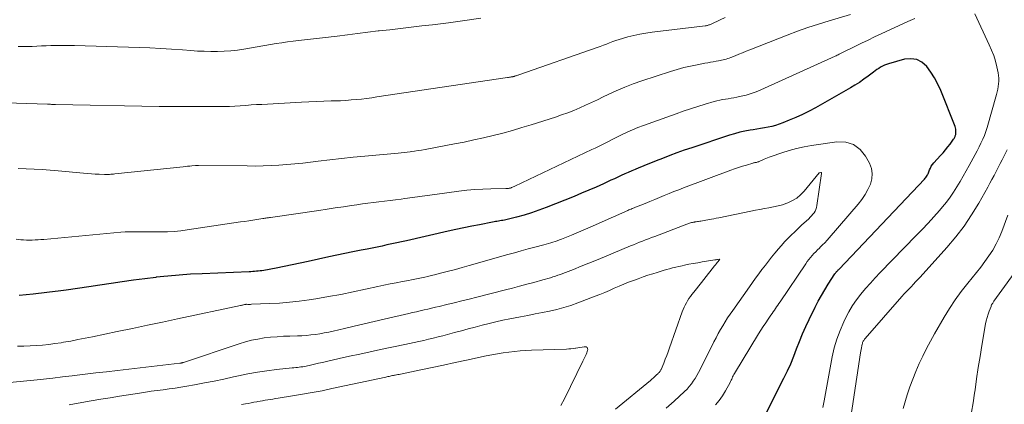
# Model space of a CAD drawing. Units: feet. Extents: x 1898374 to 1900034, y 504997 to 510000.
# Drawn here: x 1899753 to 1899911, y 506753 to 506815 of the extents above; entities that cross this region are included whole.
import ezdxf

# ---------------------------------------------------------------- set-up
doc = ezdxf.new("R2010")
doc.units = ezdxf.units.FT
doc.header["$LTSCALE"] = 100
doc.header["$MEASUREMENT"] = 0
doc.layers.add('CONTOUR INDEX', color=32, linetype='Continuous', lineweight=25)
doc.layers.add('CONTOUR INTERMEDIATE', color=40, linetype='Continuous', lineweight=15)

msp = doc.modelspace()

# ---------------------------------------------------------------- linework, layer by layer
at = {"layer": 'CONTOUR INDEX', "elevation": 1040, "flags": 128}
msp.add_lwpolyline([(1899872.69, 506751.67), (1899875.6, 506757.38), (1899876.17, 506758.54), (1899876.7, 506759.71), (1899877.19, 506760.9), (1899877.65, 506762.1), (1899878.11, 506763.3), (1899878.59, 506764.5), (1899879.12, 506765.67), (1899879.67, 506766.83), (1899880.64, 506768.81), (1899881.13, 506769.75), (1899881.64, 506770.69), (1899882.18, 506771.6), (1899882.74, 506772.51), (1899883.81, 506774.17), (1899883.85, 506774.24), (1899883.89, 506774.3), (1899883.94, 506774.36), (1899883.99, 506774.42), (1899884.04, 506774.47), (1899884.09, 506774.53), (1899884.15, 506774.58), (1899884.2, 506774.64), (1899884.23, 506774.66), (1899884.3, 506774.73), (1899884.36, 506774.8), (1899884.43, 506774.86), (1899884.5, 506774.93), (1899898.23, 506789.41), (1899898.34, 506789.54), (1899898.45, 506789.67), (1899898.55, 506789.82), (1899898.64, 506789.96), (1899898.72, 506790.12), (1899898.79, 506790.27), (1899898.86, 506790.43), (1899898.92, 506790.59), (1899899.03, 506790.89), (1899899.16, 506791.19), (1899899.31, 506791.48), (1899899.5, 506791.75), (1899899.7, 506792), (1899900.79, 506793.18), (1899901.19, 506793.64), (1899901.58, 506794.1), (1899901.96, 506794.57), (1899902.32, 506795.05), (1899902.89, 506795.85), (1899902.96, 506795.94), (1899903.02, 506796.04), (1899903.07, 506796.14), (1899903.13, 506796.24), (1899903.17, 506796.34), (1899903.21, 506796.45), (1899903.23, 506796.56), (1899903.25, 506796.67), (1899903.27, 506796.94), (1899903.27, 506797.18), (1899903.26, 506797.42), (1899903.2, 506797.65), (1899903.13, 506797.88), (1899900.82, 506803.67), (1899900.36, 506804.69), (1899899.84, 506805.68), (1899899.24, 506806.62), (1899898.59, 506807.53), (1899897.81, 506808.2), (1899896.97, 506808.65), (1899896.03, 506808.77), (1899895.01, 506808.69), (1899892.42, 506807.96), (1899892.09, 506807.85), (1899891.76, 506807.72), (1899891.45, 506807.57), (1899891.15, 506807.39), (1899890.86, 506807.2), (1899890.57, 506807.01), (1899890.28, 506806.8), (1899890, 506806.59), (1899889.18, 506805.97), (1899888.48, 506805.46), (1899887.77, 506804.97), (1899887.03, 506804.5), (1899886.29, 506804.06), (1899880.68, 506800.88), (1899879.65, 506800.33), (1899878.6, 506799.8), (1899877.54, 506799.31), (1899876.46, 506798.86), (1899875.42, 506798.44), (1899874.84, 506798.23), (1899874.26, 506798.04), (1899873.67, 506797.88), (1899873.07, 506797.75), (1899872.47, 506797.64), (1899871.86, 506797.53), (1899871.26, 506797.43), (1899870.65, 506797.33), (1899870.18, 506797.26), (1899869.35, 506797.1), (1899868.51, 506796.93), (1899867.69, 506796.71), (1899866.88, 506796.46), (1899860.78, 506794.45), (1899859.59, 506794.05), (1899858.41, 506793.63), (1899857.24, 506793.19), (1899856.07, 506792.74), (1899855.05, 506792.34), (1899854.4, 506792.08), (1899853.74, 506791.82), (1899853.09, 506791.55), (1899852.44, 506791.28), (1899852.26, 506791.2), (1899851.7, 506790.97), (1899851.14, 506790.72), (1899850.58, 506790.48), (1899850.02, 506790.23), (1899849.46, 506789.98), (1899848.91, 506789.73), (1899848.35, 506789.47), (1899847.8, 506789.22), (1899846.58, 506788.66), (1899845.41, 506788.13), (1899844.24, 506787.62), (1899843.06, 506787.12), (1899841.87, 506786.63), (1899837.37, 506784.83), (1899836.21, 506784.39), (1899835.03, 506783.98), (1899833.83, 506783.62), (1899832.62, 506783.3), (1899830.66, 506782.82), (1899830.42, 506782.77), (1899830.19, 506782.72), (1899829.95, 506782.68), (1899829.71, 506782.64), (1899829.47, 506782.6), (1899829.24, 506782.56), (1899829, 506782.52), (1899828.76, 506782.47), (1899826.68, 506782.07), (1899825.41, 506781.82), (1899824.14, 506781.56), (1899822.87, 506781.29), (1899821.6, 506781.01), (1899814.92, 506779.5), (1899814.14, 506779.32), (1899813.35, 506779.15), (1899812.57, 506778.98), (1899811.78, 506778.81), (1899810.99, 506778.64), (1899810.2, 506778.48), (1899809.41, 506778.32), (1899808.62, 506778.16), (1899807.61, 506777.96), (1899806.31, 506777.7), (1899805.01, 506777.43), (1899803.72, 506777.16), (1899802.42, 506776.88), (1899799.13, 506776.15), (1899797.84, 506775.87), (1899796.55, 506775.6), (1899795.26, 506775.34), (1899793.96, 506775.09), (1899791.96, 506774.72), (1899791.67, 506774.67), (1899791.37, 506774.63), (1899791.08, 506774.59), (1899790.78, 506774.57), (1899790.49, 506774.55), (1899790.19, 506774.53), (1899789.9, 506774.51), (1899789.6, 506774.5), (1899782.05, 506774.19), (1899780.21, 506774.09), (1899778.37, 506773.97), (1899776.53, 506773.8), (1899774.69, 506773.61), (1899774.63, 506773.6), (1899772.83, 506773.38), (1899771.03, 506773.14), (1899769.22, 506772.88), (1899767.43, 506772.61), (1899765.63, 506772.33), (1899763.83, 506772.06), (1899762.02, 506771.81), (1899760.22, 506771.56), (1899759.35, 506771.45), (1899757.11, 506771.17), (1899754.87, 506770.91), (1899752.63, 506770.69)], dxfattribs=at)
at = {"layer": 'CONTOUR INTERMEDIATE', "flags": 128}
for points, elevation in [([(1899866.19, 506815.39), (1899865.35, 506815.01), (1899863.89, 506814.33), (1899863.78, 506814.28), (1899863.67, 506814.23), (1899863.56, 506814.2), (1899863.44, 506814.16), (1899863.33, 506814.13), (1899863.21, 506814.1), (1899863.09, 506814.08), (1899862.97, 506814.07), (1899854.41, 506813.04), (1899853.42, 506812.9), (1899852.44, 506812.73), (1899851.47, 506812.52), (1899850.51, 506812.27), (1899849.63, 506812.03), (1899849.11, 506811.88), (1899848.6, 506811.71), (1899848.09, 506811.53), (1899847.59, 506811.33), (1899847.08, 506811.13), (1899846.58, 506810.94), (1899846.07, 506810.75), (1899845.56, 506810.57), (1899833.01, 506806.17), (1899832.9, 506806.13), (1899832.8, 506806.1), (1899832.69, 506806.06), (1899832.58, 506806.03), (1899832.51, 506806.01), (1899832.44, 506805.99), (1899832.37, 506805.97), (1899832.3, 506805.95), (1899832.22, 506805.93), (1899832.15, 506805.91), (1899832.07, 506805.89), (1899832, 506805.88), (1899831.93, 506805.86), (1899831.77, 506805.84), (1899831.62, 506805.81), (1899831.47, 506805.79), (1899831.32, 506805.76), (1899831.17, 506805.74), (1899810.18, 506802.62), (1899809.35, 506802.5), (1899808.51, 506802.39), (1899807.68, 506802.29), (1899806.84, 506802.21), (1899806.01, 506802.13), (1899805.17, 506802.07), (1899804.33, 506802.02), (1899803.49, 506801.99), (1899802.8, 506801.97), (1899801.61, 506801.93), (1899800.43, 506801.89), (1899799.24, 506801.83), (1899798.06, 506801.77), (1899791.68, 506801.43), (1899790.81, 506801.38), (1899789.94, 506801.33), (1899789.07, 506801.27), (1899788.2, 506801.21), (1899787.33, 506801.16), (1899786.46, 506801.11), (1899785.59, 506801.09), (1899784.71, 506801.08), (1899782.36, 506801.08), (1899781.72, 506801.08), (1899781.07, 506801.08), (1899780.43, 506801.09), (1899779.79, 506801.09), (1899779.61, 506801.1), (1899779.06, 506801.1), (1899778.5, 506801.1), (1899777.94, 506801.1), (1899777.38, 506801.1), (1899776.82, 506801.09), (1899776.26, 506801.09), (1899775.7, 506801.1), (1899775.14, 506801.11), (1899758.51, 506801.42), (1899758.34, 506801.42), (1899758.18, 506801.42), (1899758.01, 506801.43), (1899757.84, 506801.43), (1899757.68, 506801.44), (1899757.51, 506801.44), (1899757.34, 506801.45), (1899757.18, 506801.45), (1899737.13, 506802.09)], 1052), ([(1899896.68, 506815.26), (1899895.51, 506814.73), (1899891.27, 506812.78), (1899890.2, 506812.28), (1899889.14, 506811.78), (1899888.08, 506811.27), (1899887.02, 506810.76), (1899884.91, 506809.73), (1899884.82, 506809.68), (1899884.5, 506809.51), (1899884.34, 506809.42), (1899884.18, 506809.34), (1899884.02, 506809.26), (1899883.85, 506809.19), (1899871.9, 506803.76), (1899871.13, 506803.44), (1899870.35, 506803.16), (1899869.56, 506802.93), (1899868.75, 506802.74), (1899868.03, 506802.59), (1899867.57, 506802.5), (1899867.12, 506802.42), (1899866.66, 506802.34), (1899866.2, 506802.27), (1899865.75, 506802.19), (1899865.29, 506802.1), (1899864.84, 506801.99), (1899864.39, 506801.87), (1899862.93, 506801.45), (1899861.75, 506801.09), (1899860.58, 506800.73), (1899859.42, 506800.33), (1899858.26, 506799.93), (1899853.01, 506798.02), (1899852.14, 506797.69), (1899851.28, 506797.34), (1899850.43, 506796.96), (1899849.59, 506796.57), (1899848.97, 506796.26), (1899848.44, 506796), (1899847.91, 506795.74), (1899847.39, 506795.47), (1899846.86, 506795.2), (1899846.34, 506794.93), (1899845.81, 506794.66), (1899845.28, 506794.4), (1899844.75, 506794.15), (1899832.36, 506788.28), (1899832.22, 506788.22), (1899832.08, 506788.16), (1899831.95, 506788.1), (1899831.81, 506788.04), (1899831.73, 506788.01), (1899831.63, 506787.97), (1899831.53, 506787.95), (1899831.42, 506787.93), (1899831.32, 506787.91), (1899831.21, 506787.91), (1899831.1, 506787.9), (1899831, 506787.9), (1899830.89, 506787.89), (1899828.51, 506787.85), (1899827.21, 506787.8), (1899825.91, 506787.73), (1899824.62, 506787.6), (1899823.33, 506787.45), (1899819.46, 506786.92), (1899818.26, 506786.76), (1899817.07, 506786.59), (1899815.87, 506786.43), (1899814.67, 506786.27), (1899814.05, 506786.19), (1899813.16, 506786.07), (1899812.28, 506785.96), (1899811.39, 506785.85), (1899810.5, 506785.75), (1899809.61, 506785.65), (1899808.72, 506785.53), (1899807.83, 506785.41), (1899806.95, 506785.28), (1899806.09, 506785.15), (1899804.78, 506784.96), (1899803.46, 506784.76), (1899802.15, 506784.57), (1899800.84, 506784.37), (1899793.05, 506783.23), (1899792.9, 506783.21), (1899792.74, 506783.19), (1899792.59, 506783.17), (1899792.44, 506783.15), (1899792.29, 506783.13), (1899792.13, 506783.11), (1899791.98, 506783.08), (1899791.83, 506783.06), (1899790.84, 506782.91), (1899790.19, 506782.8), (1899789.55, 506782.71), (1899788.9, 506782.61), (1899788.25, 506782.51), (1899779.68, 506781.23), (1899778.62, 506781.1), (1899777.55, 506780.99), (1899776.47, 506780.93), (1899775.4, 506780.91), (1899774.66, 506780.91), (1899773.95, 506780.91), (1899773.24, 506780.91), (1899772.53, 506780.92), (1899771.83, 506780.94), (1899771.12, 506780.95), (1899770.42, 506780.94), (1899769.71, 506780.9), (1899769.01, 506780.85), (1899756.61, 506779.7), (1899756.15, 506779.67), (1899755.68, 506779.63), (1899755.22, 506779.61), (1899754.75, 506779.6), (1899754.28, 506779.59), (1899753.82, 506779.6), (1899753.35, 506779.62), (1899752.89, 506779.66), (1899752.14, 506779.72)], 1044), ([(1899886.32, 506815.89), (1899882.86, 506814.87), (1899881.16, 506814.34), (1899879.46, 506813.78), (1899877.78, 506813.18), (1899876.11, 506812.55), (1899870.13, 506810.2), (1899869.54, 506809.97), (1899868.94, 506809.73), (1899868.35, 506809.49), (1899867.76, 506809.25), (1899867.05, 506808.97), (1899866.81, 506808.88), (1899866.57, 506808.79), (1899866.33, 506808.71), (1899866.09, 506808.64), (1899865.85, 506808.58), (1899865.6, 506808.52), (1899865.36, 506808.47), (1899865.11, 506808.42), (1899864.71, 506808.35), (1899864.26, 506808.28), (1899863.81, 506808.2), (1899863.36, 506808.12), (1899862.91, 506808.04), (1899861.65, 506807.81), (1899860.57, 506807.59), (1899859.5, 506807.34), (1899858.44, 506807.05), (1899857.39, 506806.73), (1899852.77, 506805.21), (1899851.39, 506804.72), (1899850.01, 506804.19), (1899848.66, 506803.61), (1899847.33, 506803), (1899846.55, 506802.62), (1899845.61, 506802.17), (1899844.67, 506801.72), (1899843.72, 506801.29), (1899842.77, 506800.86), (1899841.82, 506800.46), (1899840.85, 506800.07), (1899839.87, 506799.72), (1899838.89, 506799.39), (1899834.99, 506798.15), (1899833.47, 506797.68), (1899831.95, 506797.23), (1899830.41, 506796.82), (1899828.87, 506796.42), (1899827.32, 506796.05), (1899825.77, 506795.7), (1899824.22, 506795.37), (1899822.66, 506795.06), (1899817.9, 506794.17), (1899817.34, 506794.07), (1899816.79, 506793.98), (1899816.23, 506793.9), (1899815.66, 506793.83), (1899815.5, 506793.81), (1899815.02, 506793.75), (1899814.54, 506793.7), (1899814.06, 506793.65), (1899813.58, 506793.6), (1899808.24, 506793.1), (1899806.36, 506792.91), (1899804.48, 506792.71), (1899802.6, 506792.5), (1899800.72, 506792.27), (1899799.5, 506792.12), (1899798.23, 506791.97), (1899796.97, 506791.84), (1899795.7, 506791.73), (1899794.42, 506791.64), (1899793.15, 506791.58), (1899791.88, 506791.53), (1899790.6, 506791.51), (1899789.33, 506791.52), (1899781.46, 506791.62), (1899781.4, 506791.62), (1899781.35, 506791.62), (1899781.29, 506791.62), (1899781.23, 506791.62), (1899781.17, 506791.62), (1899781.11, 506791.61), (1899781.05, 506791.61), (1899780.99, 506791.6), (1899780.42, 506791.55), (1899780.07, 506791.51), (1899779.73, 506791.48), (1899779.39, 506791.44), (1899779.04, 506791.4), (1899768.01, 506790.23), (1899767.81, 506790.21), (1899767.6, 506790.19), (1899767.4, 506790.18), (1899767.19, 506790.17), (1899766.99, 506790.16), (1899766.78, 506790.15), (1899766.58, 506790.15), (1899766.37, 506790.16), (1899765.51, 506790.18), (1899764.88, 506790.2), (1899764.25, 506790.24), (1899763.61, 506790.29), (1899762.98, 506790.34), (1899758.91, 506790.75), (1899757.63, 506790.86), (1899756.34, 506790.96), (1899755.05, 506791.03), (1899753.76, 506791.08), (1899752.47, 506791.1)], 1048), ([(1899826.85, 506815.29), (1899824.28, 506814.9), (1899821.7, 506814.56), (1899819.11, 506814.24), (1899817.37, 506814.04), (1899815.66, 506813.84), (1899813.94, 506813.64), (1899812.22, 506813.44), (1899810.51, 506813.24), (1899810.38, 506813.23), (1899808.73, 506813.03), (1899807.07, 506812.83), (1899805.42, 506812.63), (1899803.77, 506812.42), (1899801.43, 506812.11), (1899800.95, 506812.05), (1899800.46, 506812), (1899799.98, 506811.95), (1899799.49, 506811.91), (1899799, 506811.87), (1899798.51, 506811.82), (1899798.03, 506811.77), (1899797.54, 506811.71), (1899796.69, 506811.6), (1899795.78, 506811.48), (1899794.86, 506811.35), (1899793.96, 506811.21), (1899793.05, 506811.06), (1899788.79, 506810.33), (1899787.73, 506810.17), (1899786.67, 506810.05), (1899785.6, 506809.98), (1899784.53, 506809.94), (1899783.46, 506809.94), (1899782.39, 506809.96), (1899781.32, 506810.01), (1899780.26, 506810.08), (1899778.91, 506810.19), (1899777.16, 506810.31), (1899775.42, 506810.42), (1899773.67, 506810.51), (1899771.93, 506810.57), (1899761.55, 506810.89), (1899760.78, 506810.91), (1899760.02, 506810.92), (1899759.25, 506810.91), (1899758.49, 506810.9), (1899758.45, 506810.9), (1899757.71, 506810.87), (1899756.96, 506810.85), (1899756.21, 506810.82), (1899755.47, 506810.78), (1899754.72, 506810.75), (1899753.97, 506810.73), (1899753.23, 506810.72), (1899752.48, 506810.72)], 1056), ([(1899881.89, 506752.69), (1899882.07, 506753.73), (1899883.38, 506760.8), (1899883.71, 506762.25), (1899884.11, 506763.68), (1899884.63, 506765.07), (1899885.22, 506766.44), (1899885.51, 506767.03), (1899886.05, 506768.06), (1899886.63, 506769.05), (1899887.29, 506770), (1899888, 506770.92), (1899888.75, 506771.81), (1899889.52, 506772.69), (1899890.3, 506773.54), (1899891.1, 506774.38), (1899896.9, 506780.32), (1899897.85, 506781.32), (1899898.79, 506782.32), (1899899.71, 506783.34), (1899900.61, 506784.37), (1899901.12, 506784.96), (1899901.75, 506785.72), (1899902.34, 506786.5), (1899902.9, 506787.32), (1899903.43, 506788.15), (1899903.93, 506789), (1899904.43, 506789.86), (1899904.91, 506790.72), (1899905.39, 506791.58), (1899906.04, 506792.76), (1899906.36, 506793.37), (1899906.68, 506793.97), (1899906.99, 506794.58), (1899907.3, 506795.19), (1899907.58, 506795.81), (1899907.84, 506796.44), (1899908.07, 506797.08), (1899908.28, 506797.73), (1899909.8, 506803), (1899909.91, 506803.43), (1899910.01, 506803.86), (1899910.08, 506804.3), (1899910.14, 506804.74), (1899910.16, 506805.18), (1899910.16, 506805.62), (1899910.12, 506806.06), (1899910.04, 506806.49), (1899909.84, 506807.47), (1899909.61, 506808.38), (1899909.34, 506809.27), (1899909.01, 506810.15), (1899908.64, 506811.01), (1899906.31, 506816.01)], 1044), ([(1899864.61, 506753.1), (1899865.22, 506753.8), (1899865.76, 506754.56), (1899866.24, 506755.37), (1899866.95, 506756.68), (1899867.04, 506756.86), (1899867.13, 506757.04), (1899867.21, 506757.22), (1899867.29, 506757.41), (1899867.36, 506757.59), (1899867.45, 506757.77), (1899867.54, 506757.95), (1899867.64, 506758.12), (1899871.54, 506764.51), (1899871.91, 506765.12), (1899872.29, 506765.72), (1899872.68, 506766.31), (1899873.08, 506766.9), (1899873.51, 506767.54), (1899873.7, 506767.81), (1899873.88, 506768.08), (1899874.07, 506768.34), (1899874.26, 506768.61), (1899874.44, 506768.88), (1899874.63, 506769.14), (1899874.81, 506769.41), (1899874.99, 506769.68), (1899879.12, 506775.8), (1899879.37, 506776.14), (1899879.62, 506776.48), (1899879.88, 506776.8), (1899880.15, 506777.12), (1899880.43, 506777.43), (1899880.72, 506777.73), (1899881.01, 506778.03), (1899881.31, 506778.32), (1899881.46, 506778.45), (1899881.83, 506778.82), (1899882.19, 506779.18), (1899882.54, 506779.56), (1899882.88, 506779.95), (1899887.55, 506785.4), (1899888.12, 506786.14), (1899888.65, 506786.91), (1899889.11, 506787.73), (1899889.51, 506788.57), (1899889.75, 506789.43), (1899889.82, 506790.28), (1899889.67, 506791.13), (1899889.36, 506791.96), (1899888.75, 506793.08), (1899887.85, 506794.17), (1899886.81, 506794.97), (1899885.54, 506795.33), (1899884.13, 506795.39), (1899880.06, 506794.79), (1899878.85, 506794.58), (1899877.65, 506794.32), (1899876.47, 506794), (1899875.29, 506793.64), (1899873.55, 506793.06), (1899873.26, 506792.95), (1899872.97, 506792.84), (1899872.69, 506792.72), (1899872.41, 506792.59), (1899872.1, 506792.44), (1899871.97, 506792.38), (1899871.85, 506792.32), (1899871.72, 506792.27), (1899871.59, 506792.22), (1899871.56, 506792.21), (1899871.44, 506792.17), (1899871.33, 506792.13), (1899871.21, 506792.1), (1899871.09, 506792.08), (1899870.96, 506792.06), (1899870.84, 506792.03), (1899870.72, 506792), (1899870.6, 506791.97), (1899869.57, 506791.67), (1899868.94, 506791.48), (1899868.32, 506791.28), (1899867.69, 506791.07), (1899867.07, 506790.85), (1899859.47, 506787.99), (1899858.69, 506787.69), (1899857.92, 506787.39), (1899857.14, 506787.08), (1899856.37, 506786.77), (1899855.6, 506786.45), (1899854.83, 506786.13), (1899854.06, 506785.82), (1899853.29, 506785.5), (1899851.89, 506784.94), (1899851.72, 506784.87), (1899851.55, 506784.8), (1899851.38, 506784.73), (1899851.21, 506784.66), (1899851.03, 506784.59), (1899850.86, 506784.52), (1899850.69, 506784.44), (1899850.52, 506784.37), (1899845.93, 506782.33), (1899844.81, 506781.84), (1899843.69, 506781.35), (1899842.57, 506780.87), (1899841.44, 506780.4), (1899839.86, 506779.75), (1899839.52, 506779.61), (1899839.17, 506779.48), (1899838.82, 506779.36), (1899838.46, 506779.24), (1899838.11, 506779.14), (1899837.75, 506779.03), (1899837.39, 506778.93), (1899837.03, 506778.84), (1899835.56, 506778.45), (1899834.47, 506778.17), (1899833.38, 506777.87), (1899832.29, 506777.57), (1899831.21, 506777.27), (1899824.98, 506775.5), (1899823.88, 506775.2), (1899822.78, 506774.89), (1899821.68, 506774.6), (1899820.58, 506774.31), (1899819.42, 506774.01), (1899818.9, 506773.88), (1899818.38, 506773.75), (1899817.85, 506773.64), (1899817.33, 506773.53), (1899816.8, 506773.42), (1899816.28, 506773.32), (1899815.75, 506773.22), (1899815.22, 506773.11), (1899814.28, 506772.93), (1899813.28, 506772.74), (1899812.29, 506772.54), (1899811.29, 506772.33), (1899810.3, 506772.12), (1899808.32, 506771.68), (1899806.34, 506771.26), (1899804.35, 506770.87), (1899802.36, 506770.5), (1899800.36, 506770.17), (1899799.28, 506769.99), (1899797.69, 506769.77), (1899796.11, 506769.59), (1899794.51, 506769.46), (1899792.92, 506769.37), (1899790, 506769.27), (1899789.86, 506769.26), (1899789.72, 506769.26), (1899789.58, 506769.26), (1899789.43, 506769.26), (1899789.2, 506769.27), (1899789.18, 506769.27), (1899789.15, 506769.27), (1899789.13, 506769.27), (1899789.1, 506769.26), (1899789, 506769.25), (1899788.98, 506769.25), (1899788.95, 506769.24), (1899788.93, 506769.24), (1899788.9, 506769.23), (1899788.7, 506769.18), (1899788.58, 506769.15), (1899788.46, 506769.12), (1899788.33, 506769.09), (1899788.21, 506769.06), (1899778.11, 506766.92), (1899775.68, 506766.4), (1899773.26, 506765.89), (1899770.84, 506765.38), (1899768.42, 506764.87), (1899764.44, 506764.04), (1899763.27, 506763.8), (1899762.1, 506763.58), (1899760.93, 506763.36), (1899759.75, 506763.16), (1899759.38, 506763.09), (1899758.39, 506762.94), (1899757.4, 506762.81), (1899756.4, 506762.71), (1899755.4, 506762.63), (1899754.4, 506762.58), (1899753.4, 506762.54), (1899752.4, 506762.52)], 1036), ([(1899886.01, 506748.66), (1899887.95, 506761.44), (1899887.99, 506761.72), (1899888.04, 506762), (1899888.09, 506762.28), (1899888.14, 506762.56), (1899888.2, 506762.85), (1899888.23, 506762.98), (1899888.27, 506763.11), (1899888.32, 506763.23), (1899888.37, 506763.35), (1899888.44, 506763.46), (1899888.5, 506763.57), (1899888.58, 506763.67), (1899888.66, 506763.78), (1899894.59, 506770.54), (1899894.95, 506770.94), (1899895.31, 506771.33), (1899895.68, 506771.72), (1899896.05, 506772.1), (1899896.42, 506772.48), (1899896.79, 506772.87), (1899897.15, 506773.26), (1899897.51, 506773.65), (1899901.83, 506778.43), (1899903.25, 506780.11), (1899904.58, 506781.84), (1899905.79, 506783.65), (1899906.93, 506785.53), (1899908.38, 506788.12), (1899908.72, 506788.74), (1899909.06, 506789.36), (1899909.4, 506789.99), (1899909.73, 506790.62), (1899910.05, 506791.25), (1899910.38, 506791.89), (1899910.7, 506792.52), (1899911.03, 506793.15), (1899911.53, 506794.14)], 1048), ([(1899856.68, 506752.57), (1899857.94, 506753.7), (1899859.65, 506755.26), (1899860.03, 506755.64), (1899860.4, 506756.04), (1899860.73, 506756.46), (1899861.04, 506756.9), (1899861.33, 506757.35), (1899861.61, 506757.81), (1899861.88, 506758.29), (1899862.13, 506758.77), (1899864.36, 506763.25), (1899864.7, 506763.9), (1899865.04, 506764.55), (1899865.41, 506765.19), (1899865.78, 506765.83), (1899866.16, 506766.45), (1899866.56, 506767.07), (1899866.96, 506767.68), (1899867.38, 506768.29), (1899870.05, 506772.09), (1899870.54, 506772.79), (1899871.05, 506773.49), (1899871.56, 506774.17), (1899872.08, 506774.86), (1899872.13, 506774.93), (1899872.63, 506775.57), (1899873.13, 506776.21), (1899873.64, 506776.85), (1899874.15, 506777.48), (1899874.2, 506777.55), (1899874.7, 506778.14), (1899875.2, 506778.72), (1899875.72, 506779.29), (1899876.25, 506779.85), (1899876.79, 506780.4), (1899877.34, 506780.94), (1899877.9, 506781.46), (1899878.46, 506781.99), (1899879.62, 506783.04), (1899879.85, 506783.26), (1899880.06, 506783.49), (1899880.26, 506783.74), (1899880.45, 506783.99), (1899880.61, 506784.26), (1899880.75, 506784.54), (1899880.84, 506784.84), (1899880.91, 506785.15), (1899881.68, 506790.3), (1899881.68, 506790.32), (1899881.68, 506790.34), (1899881.67, 506790.36), (1899881.67, 506790.37), (1899881.63, 506790.44), (1899881.59, 506790.47), (1899881.57, 506790.47), (1899881.37, 506790.44), (1899881.3, 506790.39), (1899878.87, 506787.47), (1899878.3, 506786.88), (1899877.68, 506786.36), (1899876.98, 506785.94), (1899876.24, 506785.6), (1899876.07, 506785.53), (1899875.37, 506785.29), (1899874.66, 506785.08), (1899873.94, 506784.92), (1899873.21, 506784.78), (1899872.48, 506784.67), (1899871.75, 506784.54), (1899871.02, 506784.4), (1899870.29, 506784.26), (1899865.13, 506783.19), (1899864.74, 506783.11), (1899864.36, 506783.03), (1899863.97, 506782.96), (1899863.58, 506782.89), (1899863.36, 506782.85), (1899863.08, 506782.8), (1899862.81, 506782.75), (1899862.53, 506782.7), (1899862.26, 506782.66), (1899862.1, 506782.63), (1899861.9, 506782.6), (1899861.71, 506782.57), (1899861.51, 506782.54), (1899861.31, 506782.51), (1899861.23, 506782.5), (1899861.07, 506782.47), (1899860.92, 506782.44), (1899860.76, 506782.4), (1899860.6, 506782.36), (1899860.45, 506782.32), (1899860.3, 506782.27), (1899860.14, 506782.22), (1899859.99, 506782.16), (1899854.83, 506780.18), (1899854.34, 506779.99), (1899853.86, 506779.8), (1899853.37, 506779.62), (1899852.89, 506779.43), (1899852.4, 506779.24), (1899851.92, 506779.05), (1899851.44, 506778.85), (1899850.96, 506778.65), (1899846.74, 506776.89), (1899845.5, 506776.38), (1899844.26, 506775.88), (1899843.01, 506775.38), (1899841.76, 506774.89), (1899840.05, 506774.22), (1899839.66, 506774.07), (1899839.26, 506773.93), (1899838.86, 506773.79), (1899838.46, 506773.66), (1899838.06, 506773.53), (1899837.65, 506773.41), (1899837.25, 506773.29), (1899836.84, 506773.18), (1899835.39, 506772.78), (1899834.26, 506772.48), (1899833.12, 506772.18), (1899831.99, 506771.88), (1899830.85, 506771.59), (1899826.21, 506770.41), (1899825.01, 506770.1), (1899823.8, 506769.8), (1899822.59, 506769.51), (1899821.39, 506769.22), (1899820.19, 506768.93), (1899819.58, 506768.79), (1899818.97, 506768.64), (1899818.35, 506768.5), (1899817.74, 506768.36), (1899817.13, 506768.22), (1899816.51, 506768.08), (1899815.9, 506767.94), (1899815.29, 506767.79), (1899811.35, 506766.87), (1899809.74, 506766.49), (1899808.14, 506766.12), (1899806.53, 506765.74), (1899804.93, 506765.37), (1899803.13, 506764.96), (1899802.42, 506764.81), (1899801.71, 506764.66), (1899801, 506764.54), (1899800.28, 506764.43), (1899799.56, 506764.34), (1899798.84, 506764.26), (1899798.12, 506764.22), (1899797.4, 506764.19), (1899796.18, 506764.16), (1899795.14, 506764.12), (1899794.11, 506764.05), (1899793.08, 506763.96), (1899792.05, 506763.85), (1899791.03, 506763.68), (1899790.01, 506763.48), (1899789.02, 506763.22), (1899788.03, 506762.92), (1899779.05, 506759.91), (1899778.98, 506759.89), (1899778.91, 506759.87), (1899778.84, 506759.85), (1899778.77, 506759.83), (1899778.7, 506759.82), (1899778.63, 506759.81), (1899778.56, 506759.79), (1899778.49, 506759.79), (1899768.44, 506758.62), (1899766.71, 506758.42), (1899764.98, 506758.22), (1899763.25, 506758.01), (1899761.53, 506757.8), (1899761.16, 506757.76), (1899759.62, 506757.58), (1899758.07, 506757.4), (1899756.53, 506757.24), (1899754.98, 506757.08), (1899744.38, 506756.05)], 1032), ([(1899894.76, 506752.53), (1899895.44, 506754.69), (1899895.87, 506755.97), (1899896.33, 506757.23), (1899896.83, 506758.48), (1899897.36, 506759.72), (1899897.93, 506760.94), (1899898.52, 506762.15), (1899899.16, 506763.34), (1899899.82, 506764.52), (1899901.36, 506767.18), (1899902.23, 506768.6), (1899903.15, 506769.99), (1899904.13, 506771.34), (1899905.16, 506772.65), (1899905.86, 506773.5), (1899906.57, 506774.37), (1899907.25, 506775.26), (1899907.92, 506776.16), (1899908.57, 506777.07), (1899909.18, 506778), (1899909.73, 506778.97), (1899910.21, 506779.97), (1899910.65, 506781), (1899911.64, 506783.63)], 1052), ([(1899848.52, 506752.42), (1899854.14, 506757.03), (1899854.38, 506757.23), (1899854.62, 506757.44), (1899854.85, 506757.65), (1899855.08, 506757.86), (1899855.4, 506758.15), (1899855.47, 506758.22), (1899855.54, 506758.29), (1899855.6, 506758.37), (1899855.66, 506758.45), (1899855.71, 506758.53), (1899855.76, 506758.62), (1899855.81, 506758.71), (1899855.85, 506758.8), (1899856.29, 506759.82), (1899856.54, 506760.42), (1899856.78, 506761.03), (1899857.01, 506761.64), (1899857.23, 506762.26), (1899859.26, 506768.05), (1899859.4, 506768.42), (1899859.55, 506768.79), (1899859.73, 506769.15), (1899859.92, 506769.51), (1899860.12, 506769.85), (1899860.34, 506770.19), (1899860.57, 506770.52), (1899860.81, 506770.84), (1899861.12, 506771.23), (1899861.53, 506771.75), (1899861.94, 506772.26), (1899862.34, 506772.77), (1899862.75, 506773.28), (1899864.47, 506775.44), (1899864.61, 506775.62), (1899864.75, 506775.81), (1899864.9, 506775.99), (1899865.04, 506776.17), (1899865.33, 506776.53), (1899864.91, 506776.47), (1899864.81, 506776.45), (1899864.71, 506776.43), (1899864.61, 506776.42), (1899864.51, 506776.4), (1899862.46, 506776.08), (1899861.75, 506775.96), (1899861.04, 506775.84), (1899860.34, 506775.7), (1899859.63, 506775.56), (1899859.24, 506775.48), (1899858.73, 506775.37), (1899858.23, 506775.25), (1899857.72, 506775.12), (1899857.22, 506774.98), (1899856.72, 506774.84), (1899856.22, 506774.7), (1899855.72, 506774.55), (1899855.23, 506774.39), (1899854.53, 506774.18), (1899853.75, 506773.93), (1899852.96, 506773.67), (1899852.18, 506773.39), (1899851.4, 506773.11), (1899850.63, 506772.81), (1899849.86, 506772.5), (1899849.1, 506772.18), (1899848.34, 506771.85), (1899847.57, 506771.51), (1899846.8, 506771.18), (1899846.03, 506770.86), (1899845.25, 506770.56), (1899842.48, 506769.48), (1899841.36, 506769.08), (1899840.23, 506768.73), (1899839.09, 506768.43), (1899837.93, 506768.17), (1899836.77, 506767.94), (1899835.6, 506767.72), (1899834.43, 506767.49), (1899833.27, 506767.27), (1899831.56, 506766.94), (1899830.43, 506766.71), (1899829.31, 506766.47), (1899828.19, 506766.2), (1899827.08, 506765.91), (1899825.97, 506765.61), (1899824.86, 506765.31), (1899823.75, 506765.02), (1899822.64, 506764.72), (1899820.75, 506764.22), (1899819.99, 506764.02), (1899819.23, 506763.83), (1899818.46, 506763.65), (1899817.7, 506763.47), (1899816.93, 506763.3), (1899816.16, 506763.14), (1899815.4, 506762.97), (1899814.63, 506762.81), (1899810.74, 506761.98), (1899809.08, 506761.63), (1899807.42, 506761.26), (1899805.76, 506760.9), (1899804.1, 506760.53), (1899802.06, 506760.06), (1899801.43, 506759.92), (1899800.79, 506759.78), (1899800.15, 506759.64), (1899799.51, 506759.5), (1899798.79, 506759.34), (1899798.51, 506759.28), (1899798.23, 506759.23), (1899797.95, 506759.19), (1899797.67, 506759.15), (1899797.39, 506759.12), (1899797.11, 506759.09), (1899796.83, 506759.06), (1899796.55, 506759.03), (1899794.02, 506758.76), (1899792.48, 506758.57), (1899790.95, 506758.35), (1899789.42, 506758.07), (1899787.9, 506757.76), (1899787.12, 506757.58), (1899785.56, 506757.24), (1899784, 506756.92), (1899782.43, 506756.61), (1899780.86, 506756.33), (1899779.61, 506756.11), (1899778.66, 506755.95), (1899777.71, 506755.8), (1899776.76, 506755.66), (1899775.8, 506755.53), (1899774.85, 506755.4), (1899773.89, 506755.27), (1899772.94, 506755.13), (1899771.99, 506754.98), (1899768.78, 506754.48), (1899767.26, 506754.24), (1899765.75, 506754), (1899764.24, 506753.74), (1899762.73, 506753.48), (1899760.67, 506753.12)], 1028), ([(1899905.76, 506751.91), (1899906.03, 506753.44), (1899906.27, 506754.97), (1899906.34, 506755.49), (1899906.58, 506757.28), (1899906.85, 506759.08), (1899907.14, 506760.87), (1899907.44, 506762.65), (1899908.04, 506766.11), (1899908.15, 506766.63), (1899908.28, 506767.15), (1899908.43, 506767.66), (1899908.61, 506768.16), (1899908.91, 506768.94), (1899908.96, 506769.05), (1899909.01, 506769.16), (1899909.06, 506769.26), (1899909.12, 506769.36), (1899909.19, 506769.46), (1899909.25, 506769.55), (1899909.32, 506769.65), (1899909.39, 506769.75), (1899913.94, 506776.06)], 1056), ([(1899839.74, 506753.01), (1899840.31, 506754.04), (1899843.27, 506760.1), (1899843.38, 506760.32), (1899843.49, 506760.54), (1899843.6, 506760.77), (1899843.71, 506760.99), (1899843.81, 506761.21), (1899843.91, 506761.44), (1899843.98, 506761.68), (1899844.04, 506761.91), (1899844.06, 506761.98), (1899844.04, 506762.18), (1899843.97, 506762.33), (1899843.82, 506762.42), (1899843.63, 506762.45), (1899843.5, 506762.44), (1899843.16, 506762.39), (1899842.82, 506762.33), (1899842.48, 506762.28), (1899842.13, 506762.22), (1899842.09, 506762.21), (1899841.73, 506762.16), (1899841.37, 506762.11), (1899841, 506762.08), (1899840.64, 506762.06), (1899835.05, 506761.87), (1899834.13, 506761.83), (1899833.21, 506761.77), (1899832.29, 506761.68), (1899831.37, 506761.58), (1899830.45, 506761.45), (1899829.54, 506761.31), (1899828.63, 506761.14), (1899827.73, 506760.96), (1899824.58, 506760.28), (1899822.74, 506759.88), (1899820.9, 506759.49), (1899819.06, 506759.1), (1899817.22, 506758.72), (1899813.98, 506758.05), (1899813.76, 506758), (1899813.54, 506757.96), (1899813.32, 506757.92), (1899813.09, 506757.88), (1899813, 506757.86), (1899812.83, 506757.83), (1899812.65, 506757.79), (1899812.47, 506757.75), (1899812.29, 506757.72), (1899812.12, 506757.68), (1899811.94, 506757.64), (1899811.76, 506757.6), (1899811.59, 506757.56), (1899802.9, 506755.7), (1899801.34, 506755.37), (1899799.77, 506755.07), (1899798.19, 506754.79), (1899796.61, 506754.53), (1899794.29, 506754.16), (1899793.87, 506754.09), (1899793.45, 506754.03), (1899793.04, 506753.96), (1899792.62, 506753.9), (1899792.21, 506753.83), (1899791.79, 506753.76), (1899791.38, 506753.69), (1899790.97, 506753.61), (1899790.86, 506753.59), (1899790.4, 506753.5), (1899789.94, 506753.41), (1899789.47, 506753.32), (1899789.01, 506753.24), (1899788.38, 506753.13)], 1024)]:
    msp.add_lwpolyline(points, dxfattribs=dict(at, elevation=elevation))

doc.saveas('drawing.dxf')
